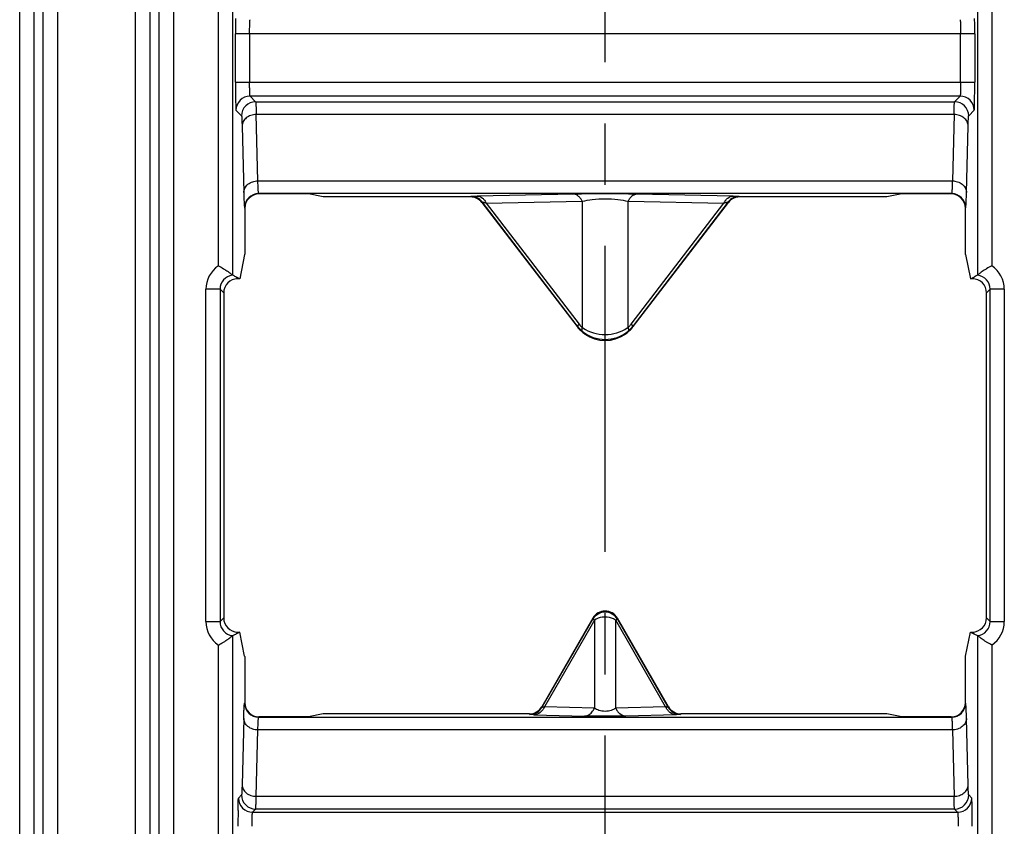
# Model space of a CAD drawing. Units: millimetres. Extents: x 0 to 210, y 0 to 148.
# Drawn here: x 39 to 53, y 98 to 110 of the extents above; entities that cross this region are included whole.
import ezdxf

# ---------------------------------------------------------------- set-up
doc = ezdxf.new("R2010")
doc.units = ezdxf.units.MM
doc.header["$LTSCALE"] = 11.55
doc.linetypes.add('CENTER', pattern=[0.6, 0.375, -0.075, 0.075, -0.075])
doc.layers.get('0').update_dxf_attribs({"linetype": 'CONTINUOUS'})
doc.layers.add('AXIS_PART', color=7, linetype='CONTINUOUS')

msp = doc.modelspace()

# ---------------------------------------------------------------- linework, layer by layer
at = {"color": 9, "linetype": 'Continuous'}
for p, q in [((39.7665, 122.7538), (39.7665, 93.8352)), ((40.8735, 93.8352), (40.8735, 122.7538)), ((39.5666, 93.8352), (39.5666, 122.5469)), ((41.0734, 122.5469), (41.0734, 93.8352)), ((39.2321, 90.353), (39.2321, 117.6955)), ((39.432, 117.696), (39.432, 90.3524)), ((41.208, 90.3525), (41.208, 117.696)), ((41.4079, 117.6955), (41.4079, 90.353)), ((42.0454, 106.1031), (42.0454, 117.6955)), ((42.2454, 117.696), (42.2454, 105.9697)), ((52.7946, 105.9697), (52.7946, 117.696)), ((52.9946, 117.6955), (52.9946, 106.1031)), ((42.2874, 108.7033), (42.2874, 109.3858)), ((52.7526, 109.3857), (42.2874, 109.3857)), ((42.4874, 109.3857), (42.4874, 108.7034)), ((52.5526, 108.7034), (52.5526, 109.3857)), ((52.7526, 109.3858), (52.7526, 108.7033)), ((42.2874, 108.7034), (52.7526, 108.7034)), ((42.5727, 108.4249), (42.4942, 108.5034)), ((52.5458, 108.5034), (42.4942, 108.5034)), ((52.5458, 108.5034), (52.4673, 108.4249)), ((42.5727, 108.4249), (52.4673, 108.4249)), ((42.2943, 108.3034), (42.3728, 108.2249)), ((42.6039, 107.3046), (42.5805, 108.2442)), ((52.4595, 108.2442), (42.5805, 108.2442)), ((52.4595, 108.2442), (52.4361, 107.3046)), ((52.6672, 108.2249), (52.7457, 108.3034)), ((42.3805, 108.0804), (42.404, 107.1408)), ((52.636, 107.1408), (52.6595, 108.0804)), ((42.6039, 107.3046), (52.4361, 107.3046)), ((42.6156, 107.1239), (42.62, 107.1195)), ((52.4244, 107.1239), (42.6156, 107.1239)), ((45.6163, 107.0777), (45.6201, 107.0853)), ((47.0767, 107.1167), (45.7082, 107.0892)), ((49.3318, 107.0892), (47.9633, 107.1167)), ((49.4199, 107.0853), (49.4237, 107.0777)), ((52.42, 107.1195), (52.4244, 107.1239)), ((42.4156, 106.924), (42.42, 106.9196)), ((47.1234, 105.2547), (45.7787, 107.0071)), ((45.8382, 106.989), (47.1951, 107.0162)), ((45.8382, 106.989), (47.1521, 105.2767)), ((47.1951, 107.0162), (47.1951, 105.2316)), ((47.8449, 105.2316), (47.8449, 107.0162)), ((47.8449, 107.0162), (49.2018, 106.989)), ((47.8879, 105.2767), (49.2018, 106.989)), ((49.2613, 107.0071), (47.9166, 105.2547)), ((52.62, 106.9196), (52.6244, 106.924)), ((42.3196, 105.9195), (42.2916, 105.948)), ((52.7484, 105.948), (52.7204, 105.9195)), ((41.8685, 101.068), (41.8685, 105.7711)), ((42.0685, 105.7711), (41.8685, 105.7711)), ((42.0685, 105.7711), (42.12, 105.7199)), ((52.92, 105.7199), (52.9715, 105.7711)), ((53.1715, 105.7711), (52.9715, 105.7711)), ((53.1715, 105.7711), (53.1715, 101.068)), ((47.1234, 105.2547), (47.1521, 105.2767)), ((47.1234, 105.2547), (47.1234, 105.2421)), ((47.8879, 105.2767), (47.9166, 105.2547)), ((47.9166, 105.2547), (47.9166, 105.2421)), ((47.1862, 105.1871), (47.1951, 105.1794)), ((47.8449, 105.1794), (47.8538, 105.187)), ((41.8685, 101.068), (42.0685, 101.068)), ((42.12, 101.1192), (42.0685, 101.068)), ((46.6264, 99.8536), (47.3468, 101.1014)), ((47.37, 101.088), (46.6631, 99.8636)), ((47.3468, 101.117), (47.3468, 101.1014)), ((47.37, 101.088), (47.3468, 101.1014)), ((47.37, 101.088), (47.37, 99.8448)), ((47.6932, 101.1014), (47.67, 101.088)), ((47.67, 99.8448), (47.67, 101.088)), ((48.3769, 99.8636), (47.67, 101.088)), ((47.6932, 101.1014), (47.6932, 101.117)), ((47.6932, 101.1014), (48.4136, 99.8536)), ((52.9715, 101.068), (52.92, 101.1192)), ((52.9715, 101.068), (53.1715, 101.068)), ((42.2454, 100.8694), (42.2454, 90.3524)), ((42.2916, 100.8911), (42.3196, 100.9195)), ((52.7204, 100.9195), (52.7484, 100.8911)), ((52.7946, 90.3525), (52.7946, 100.8694)), ((42.0454, 90.353), (42.0454, 100.736)), ((52.9946, 100.736), (52.9946, 90.353)), ((42.4156, 99.9151), (42.42, 99.9195)), ((47.37, 99.8448), (46.6631, 99.8636)), ((48.3769, 99.8636), (47.67, 99.8448)), ((48.4181, 99.8614), (48.4136, 99.8536)), ((52.6244, 99.9151), (52.62, 99.9195)), ((42.404, 99.6983), (42.3805, 98.7587)), ((42.6156, 99.7152), (42.62, 99.7195)), ((42.6156, 99.7152), (52.4244, 99.7152)), ((46.4532, 99.7536), (46.4487, 99.7614)), ((46.5131, 99.7502), (47.2276, 99.7313)), ((48.5269, 99.7502), (47.8124, 99.7313)), ((48.5913, 99.7614), (48.5868, 99.7536)), ((52.4244, 99.7152), (52.42, 99.7195)), ((52.6595, 98.7587), (52.636, 99.6983)), ((42.5805, 98.5949), (42.6039, 99.5345)), ((52.4361, 99.5345), (42.6039, 99.5345)), ((52.4361, 99.5345), (52.4595, 98.5949)), ((42.3728, 98.6142), (42.3292, 98.5706)), ((42.5805, 98.5949), (52.4595, 98.5949)), ((52.7108, 98.5706), (52.6672, 98.6142)), ((42.5291, 98.3706), (42.5727, 98.4142)), ((52.4673, 98.4142), (42.5727, 98.4142)), ((52.4673, 98.4142), (52.5109, 98.3706)), ((42.5291, 98.3706), (52.5109, 98.3706))]:
    msp.add_line(p, q, dxfattribs=at)
at = {"color": 7, "linetype": 'Continuous'}
for p, q in [((43.32, 107.1195), (42.62, 107.1195)), ((43.53, 107.0777), (43.32, 107.1195)), ((45.6163, 107.0777), (43.53, 107.0777)), ((51.51, 107.0777), (49.4237, 107.0777)), ((51.72, 107.1195), (51.51, 107.0777)), ((52.42, 107.1195), (51.72, 107.1195)), ((42.42, 106.9196), (42.42, 106.4615)), ((45.7749, 106.9994), (47.1234, 105.2421)), ((47.9166, 105.2421), (49.2651, 106.9994)), ((52.62, 106.4615), (52.62, 106.9196)), ((42.4168, 106.2623), (42.3484, 105.9195)), ((52.6232, 106.2623), (52.6916, 105.9195)), ((42.3484, 105.9195), (42.2916, 105.948)), ((52.6916, 105.9195), (52.7484, 105.948)), ((42.3484, 105.9195), (42.3196, 105.9195)), ((52.7204, 105.9195), (52.6916, 105.9195)), ((42.0685, 105.7711), (42.0685, 101.068)), ((42.12, 105.7199), (42.12, 101.1192)), ((52.92, 101.1192), (52.92, 105.7199)), ((52.9715, 101.068), (52.9715, 105.7711)), ((47.3468, 101.117), (46.6219, 99.8614)), ((48.4181, 99.8614), (47.6932, 101.117)), ((42.3484, 100.9195), (42.2916, 100.8911)), ((42.3196, 100.9195), (42.3484, 100.9195)), ((42.4168, 100.5768), (42.3484, 100.9195)), ((52.6232, 100.5768), (52.6916, 100.9195)), ((52.6916, 100.9195), (52.7204, 100.9195)), ((52.6916, 100.9195), (52.7484, 100.8911)), ((42.42, 100.3776), (42.42, 99.9195)), ((52.62, 99.9195), (52.62, 100.3776)), ((43.32, 99.7195), (42.62, 99.7195)), ((43.53, 99.7614), (43.32, 99.7195)), ((46.4487, 99.7614), (43.53, 99.7614)), ((51.51, 99.7614), (48.5913, 99.7614)), ((51.72, 99.7195), (51.51, 99.7614)), ((52.42, 99.7195), (51.72, 99.7195))]:
    msp.add_line(p, q, dxfattribs=at)
for centre, radius, start, end in [((61.174, 109.3971), 18.8866, 179.38037, 180.03434), ((32.1597, 109.3884), 20.5929, 359.99271, 0.59224), ((62.8802, 108.7007), 20.5928, 179.99271, 180.59224), ((33.8658, 108.692), 18.8868, 359.38038, 0.03433), ((41.8091, 104.9836), 1.0783, 63.42307, 66.13491), ((53.2309, 104.9836), 1.0783, 113.8651, 116.57694), ((42.3196, 105.7196), 0.1996, 90.08148, 179.90725), ((52.7206, 105.7196), 0.1994, 0.09434, 89.92082), ((47.513, 105.5538), 0.4911, 217.51316, 228.29781), ((47.527, 105.5537), 0.4911, 311.70086, 322.48692), ((47.5226, 105.5491), 0.5036, 217.55741, 234.99682), ((47.52, 105.5464), 0.4999, 235.06108, 304.93715), ((47.5174, 105.5491), 0.5036, 305.00144, 322.44257), ((47.52, 101.0171), 0.2, 29.994, 150.006), ((42.3194, 101.1195), 0.1994, 180.09434, 269.92084), ((52.7204, 101.1195), 0.1996, 270.08146, 359.90725), ((41.8091, 101.8555), 1.0783, 293.8651, 296.57694), ((53.2309, 101.8555), 1.0783, 243.42307, 246.13491), ((62.7141, 98.1737), 20.3918, 179.37983, 180.0084), ((32.1248, 98.1733), 20.5929, 359.99271, 0.59224)]:
    msp.add_arc(centre, radius, start, end, dxfattribs=at)
at = {"color": 9, "linetype": 'Continuous'}
for centre, radius, start, end in [((42.4943, 108.3034), 0.2, 90.02032, 179.98127), ((52.5457, 108.3034), 0.2, 0.01657, 89.97781), ((42.5728, 108.2248), 0.2, 90.0211, 179.97863), ((52.4672, 108.2248), 0.2, 0.0211, 89.97863), ((42.6156, 106.9239), 0.2, 90.02094, 179.97906), ((45.62, 106.8853), 0.2, 37.5091, 89.9909), ((47.0634, 107.007), 0.1095, 83.30213, 89.09556), ((49.42, 106.8853), 0.2, 90.0091, 142.4909), ((52.4243, 106.9239), 0.2, 0.02094, 89.97906), ((42.2684, 105.7711), 0.3999, 123.8902, 180.00678), ((52.7716, 105.7711), 0.3999, 359.99346, 56.10957), ((42.2685, 105.7711), 0.2, 96.61795, 179.95392), ((52.7715, 105.7711), 0.2, 0.04616, 83.38201), ((47.3823, 105.4532), 0.2902, 217.5089, 229.80318), ((47.6598, 105.4509), 0.287, 310.1767, 314.37433), ((47.6565, 105.4544), 0.2918, 314.35446, 322.48197), ((47.4818, 105.624), 0.486, 233.84861, 235.38061), ((47.52, 105.5634), 0.503, 229.76406, 310.23594), ((47.5578, 105.6247), 0.4868, 304.58619, 306.15175), ((47.52, 101.0013), 0.2, 30.03197, 149.96803), ((42.2684, 101.068), 0.3999, 179.99346, 236.10957), ((42.2685, 101.068), 0.2, 180.04616, 263.38201), ((52.7715, 101.068), 0.2, 276.61795, 359.95392), ((52.7716, 101.068), 0.3999, 303.8902, 0.00678), ((42.6156, 99.9152), 0.2, 180.02095, 269.97905), ((46.4532, 99.9536), 0.2, 270.01085, 329.98915), ((48.5868, 99.9536), 0.2, 210.01085, 269.98915), ((52.4243, 99.9152), 0.2, 270.02095, 359.97905), ((47.8215, 99.8622), 0.1307, 266.16966, 269.33156), ((42.5292, 98.5706), 0.2, 180.01657, 269.97781), ((42.5728, 98.6143), 0.2, 180.0211, 269.97864), ((52.4672, 98.6143), 0.2, 270.0211, 359.97864), ((52.5108, 98.5706), 0.2, 270.02033, 359.98127)]:
    msp.add_arc(centre, radius, start, end, dxfattribs=at)
at = {"color": 7, "linetype": 'Continuous'}
for centre, major_axis, ratio, start_param, end_param in [((42.62, 106.9195), (0.1415, -0.1415), 0.9996955, 2.3563385, 3.9268468), ((45.6163, 106.8776), (0.0885, 0.1794), 0.9998107, -0.4580738, 0.4580738), ((49.4237, 106.8776), (-0.0885, 0.1794), 0.9998107, -0.4580738, 0.4580738), ((52.42, 106.9195), (0.1415, 0.1415), 0.9996955, -0.7852541, 0.7852541), ((42.62, 99.9196), (0.1415, 0.1415), 0.9996955, -3.9268488, -2.3563365), ((46.4487, 99.9615), (-0.1, 0.1732), 0.9997969, -3.6651035, -2.6180818), ((48.5913, 99.9615), (0.1, 0.1732), 0.9997969, -3.6651035, -2.6180818), ((52.42, 99.9196), (-0.1415, 0.1415), 0.9996955, -3.9268488, -2.3563365)]:
    msp.add_ellipse(centre, major_axis=major_axis, ratio=ratio, start_param=start_param, end_param=end_param, dxfattribs=at)
at = {"color": 9, "linetype": 'Continuous'}
for points, knots in [([(42.4874, 109.3857), (42.4874, 109.3986), (42.4875, 109.4238), (42.4878, 109.4605), (42.4884, 109.4944), (42.4893, 109.5241), (42.4901, 109.5458), (42.4909, 109.5602), (42.4915, 109.5687), (42.4922, 109.5755), (42.4927, 109.5807), (42.4934, 109.5837), (42.4938, 109.5855), (42.4942, 109.5857)], [0, 0, 0, 0, 0.1924528, 0.3777977, 0.5491952, 0.6998084, 0.8234526, 0.8739983, 0.9165377, 0.9507105, 0.9761691, 0.9926094, 1, 1, 1, 1]), ([(52.5458, 109.5857), (52.5462, 109.5855), (52.5466, 109.5837), (52.5473, 109.5807), (52.5478, 109.5755), (52.5485, 109.5687), (52.5491, 109.5602), (52.5499, 109.5458), (52.5507, 109.5241), (52.5515, 109.4944), (52.5522, 109.4605), (52.5525, 109.4238), (52.5526, 109.3986), (52.5526, 109.3857)], [0, 0, 0, 0, 0.0073905, 0.0238304, 0.0492886, 0.0834608, 0.1259997, 0.176545, 0.3001886, 0.4508021, 0.6222003, 0.8075463, 1, 1, 1, 1]), ([(42.4942, 108.5034), (42.4938, 108.5036), (42.4934, 108.5054), (42.4927, 108.5084), (42.4922, 108.5136), (42.4915, 108.5204), (42.4909, 108.5288), (42.4901, 108.5433), (42.4893, 108.565), (42.4884, 108.5947), (42.4878, 108.6286), (42.4875, 108.6653), (42.4874, 108.6905), (42.4874, 108.7034)], [0, 0, 0, 0, 0.0073905, 0.0238304, 0.0492886, 0.0834608, 0.1259997, 0.176545, 0.3001886, 0.4508021, 0.6222003, 0.8075463, 1, 1, 1, 1]), ([(52.5526, 108.7034), (52.5526, 108.6905), (52.5525, 108.6653), (52.5522, 108.6286), (52.5515, 108.5947), (52.5507, 108.565), (52.5499, 108.5433), (52.5491, 108.5288), (52.5485, 108.5204), (52.5478, 108.5136), (52.5473, 108.5084), (52.5466, 108.5054), (52.5462, 108.5036), (52.5458, 108.5034)], [0, 0, 0, 0, 0.1924528, 0.3777977, 0.5491952, 0.6998084, 0.8234526, 0.8739983, 0.9165377, 0.9507105, 0.9761691, 0.9926094, 1, 1, 1, 1]), ([(42.2885, 108.4879), (42.2886, 108.4746), (42.289, 108.4494), (42.2895, 108.4137), (42.2902, 108.3824), (42.2909, 108.3559), (42.2916, 108.3348), (42.2923, 108.3205), (42.2929, 108.312), (42.2933, 108.3078), (42.2938, 108.3052), (42.294, 108.3037), (42.2943, 108.3034)], [0, 0, 0, 0, 0.2151424, 0.40946, 0.5800062, 0.7240499, 0.8395733, 0.9247471, 0.9555398, 0.9783612, 0.993158, 1, 1, 1, 1]), ([(52.7457, 108.3034), (52.746, 108.3037), (52.7462, 108.3052), (52.7467, 108.3078), (52.7471, 108.312), (52.7477, 108.3205), (52.7484, 108.3347), (52.7491, 108.3559), (52.7498, 108.3824), (52.7505, 108.4137), (52.751, 108.4493), (52.7513, 108.4745), (52.7515, 108.4878)], [0, 0, 0, 0, 0.006843, 0.0216412, 0.044464, 0.075258, 0.1604327, 0.2759545, 0.4199952, 0.5905383, 0.7848551, 1, 1, 1, 1]), ([(42.5727, 108.4249), (42.573, 108.4245), (42.5734, 108.4231), (42.5742, 108.4186), (42.575, 108.4095), (42.576, 108.3946), (42.5769, 108.3744), (42.5779, 108.3489), (42.5792, 108.3049), (42.58, 108.2694), (42.5805, 108.2442)], [0, 0, 0, 0, 0.0079127, 0.0231564, 0.0760508, 0.1587718, 0.2709602, 0.4120246, 0.5813098, 1, 1, 1, 1]), ([(52.4595, 108.2442), (52.46, 108.2694), (52.4608, 108.3049), (52.4621, 108.3489), (52.4631, 108.3744), (52.464, 108.3946), (52.465, 108.4095), (52.4658, 108.4186), (52.4666, 108.4231), (52.467, 108.4245), (52.4673, 108.4249)], [0, 0, 0, 0, 0.4186902, 0.5879753, 0.7290397, 0.8412282, 0.9239492, 0.9768436, 0.9920874, 1, 1, 1, 1]), ([(42.3728, 108.2249), (42.3736, 108.2241), (42.3739, 108.2201), (42.3752, 108.2128), (42.3759, 108.2006), (42.377, 108.1845), (42.3779, 108.1641), (42.3792, 108.1289), (42.38, 108.1006), (42.3805, 108.0804)], [0, 0, 0, 0, 0.0234451, 0.0764677, 0.1592284, 0.2714009, 0.4124061, 0.5815946, 1, 1, 1, 1]), ([(42.5805, 108.2442), (42.5548, 108.244), (42.5042, 108.2356), (42.4385, 108.2003), (42.3925, 108.1465), (42.3808, 108.1018), (42.3805, 108.0804)], [0, 0, 0, 0, 0.2718728, 0.531856, 0.7733631, 1, 1, 1, 1]), ([(52.6595, 108.0804), (52.6592, 108.1018), (52.6475, 108.1464), (52.6016, 108.2003), (52.5359, 108.2356), (52.4852, 108.244), (52.4595, 108.2442)], [0, 0, 0, 0, 0.2265234, 0.4678838, 0.7279978, 1, 1, 1, 1]), ([(52.6595, 108.0804), (52.66, 108.1006), (52.6608, 108.1289), (52.6621, 108.1641), (52.663, 108.1845), (52.6641, 108.2006), (52.6648, 108.2128), (52.6661, 108.2201), (52.6664, 108.2241), (52.6672, 108.2249)], [0, 0, 0, 0, 0.4184051, 0.5875936, 0.7285987, 0.8407712, 0.923532, 0.9765547, 1, 1, 1, 1]), ([(42.404, 107.1408), (42.4042, 107.1614), (42.4155, 107.2061), (42.4618, 107.2612), (42.5287, 107.2964), (42.5792, 107.3044), (42.6039, 107.3046)], [0, 0, 0, 0, 0.2178841, 0.4685538, 0.7389973, 1, 1, 1, 1]), ([(42.6156, 107.1239), (42.6152, 107.1243), (42.6146, 107.1257), (42.6134, 107.1302), (42.6122, 107.1395), (42.6107, 107.1544), (42.6093, 107.1748), (42.6079, 107.2002), (42.6059, 107.2441), (42.6047, 107.2794), (42.6039, 107.3046)], [0, 0, 0, 0, 0.0085947, 0.0243516, 0.0781526, 0.1615129, 0.2738679, 0.4145708, 0.5829497, 1, 1, 1, 1]), ([(52.4361, 107.3046), (52.4353, 107.2794), (52.4341, 107.2441), (52.4321, 107.2002), (52.4307, 107.1748), (52.4293, 107.1544), (52.4278, 107.1395), (52.4266, 107.1302), (52.4254, 107.1257), (52.4248, 107.1243), (52.4244, 107.1239)], [0, 0, 0, 0, 0.4170487, 0.5854274, 0.7261305, 0.8384858, 0.9218465, 0.975648, 0.9914051, 1, 1, 1, 1]), ([(52.4361, 107.3046), (52.4608, 107.3044), (52.5113, 107.2964), (52.5782, 107.2612), (52.6245, 107.2061), (52.6358, 107.1614), (52.636, 107.1408)], [0, 0, 0, 0, 0.2610027, 0.5314462, 0.7821159, 1, 1, 1, 1]), ([(42.404, 107.1408), (42.4044, 107.1247), (42.4052, 107.0944), (42.4065, 107.0518), (42.4079, 107.0152), (42.4093, 106.9846), (42.4108, 106.9603), (42.4121, 106.944), (42.4132, 106.9343), (42.4139, 106.9293), (42.4146, 106.9261), (42.4152, 106.9244), (42.4156, 106.924)], [0, 0, 0, 0, 0.2220682, 0.4183494, 0.5875148, 0.728501, 0.8406581, 0.9234061, 0.9536402, 0.9764304, 0.9918093, 1, 1, 1, 1]), ([(45.6201, 107.0853), (45.6203, 107.0859), (45.6231, 107.0858), (45.6272, 107.0866), (45.6349, 107.0869), (45.6449, 107.0875), (45.6576, 107.0879), (45.6789, 107.0886), (45.6961, 107.089), (45.7082, 107.0892)], [0, 0, 0, 0, 0.020535, 0.0734366, 0.1582949, 0.2736401, 0.4176972, 0.5883371, 1, 1, 1, 1]), ([(45.7082, 107.0892), (45.7348, 107.0888), (45.7769, 107.072), (45.8162, 107.03), (45.8318, 107.0032), (45.8382, 106.989)], [0, 0, 0, 0, 0.4641424, 0.7269606, 1, 1, 1, 1]), ([(47.1951, 107.0162), (47.1892, 107.0295), (47.1748, 107.0545), (47.1391, 107.0948), (47.1011, 107.1128), (47.0761, 107.1157)], [0, 0, 0, 0, 0.2702159, 0.5319668, 1, 1, 1, 1]), ([(47.8791, 107.0695), (47.8756, 107.0656), (47.8622, 107.0493), (47.8514, 107.0308), (47.8449, 107.0162)], [0, 0, 0, 0, 0.2469414, 1, 1, 1, 1]), ([(47.9749, 107.1164), (47.9577, 107.1162), (47.9212, 107.1068), (47.8919, 107.0837), (47.8791, 107.0695)], [0, 0, 0, 0, 0.4744305, 1, 1, 1, 1]), ([(49.2018, 106.989), (49.2082, 107.0032), (49.2238, 107.03), (49.2631, 107.072), (49.3052, 107.0888), (49.3318, 107.0892)], [0, 0, 0, 0, 0.2730394, 0.5358576, 1, 1, 1, 1]), ([(49.3318, 107.0892), (49.3439, 107.089), (49.361, 107.0886), (49.3824, 107.0879), (49.3951, 107.0874), (49.4052, 107.087), (49.4126, 107.0865), (49.4172, 107.0861), (49.4191, 107.0856), (49.4198, 107.0855), (49.4199, 107.0853)], [0, 0, 0, 0, 0.4114801, 0.5821843, 0.7262086, 0.8415417, 0.9262974, 0.9792221, 0.9935622, 1, 1, 1, 1]), ([(52.6244, 106.924), (52.6248, 106.9244), (52.6253, 106.9261), (52.6261, 106.9293), (52.6268, 106.9343), (52.6279, 106.944), (52.6292, 106.9603), (52.6307, 106.9846), (52.6321, 107.0152), (52.6335, 107.0518), (52.6348, 107.0944), (52.6356, 107.1247), (52.636, 107.1408)], [0, 0, 0, 0, 0.0081908, 0.0235697, 0.0463598, 0.0765938, 0.1593417, 0.2714988, 0.4124851, 0.5816505, 0.7779317, 1, 1, 1, 1]), ([(45.7787, 107.0071), (45.7788, 107.0075), (45.781, 107.0066), (45.7834, 107.0064), (45.7889, 107.0047), (45.7956, 107.0027), (45.8042, 107), (45.8185, 106.9954), (45.8301, 106.9916), (45.8382, 106.989)], [0, 0, 0, 0, 0.0180979, 0.0706826, 0.1560922, 0.2722025, 0.416839, 0.5878135, 1, 1, 1, 1]), ([(47.1951, 107.0162), (47.2423, 107.0281), (47.3504, 107.046), (47.52, 107.0548), (47.6896, 107.046), (47.7977, 107.0281), (47.8449, 107.0162)], [0, 0, 0, 0, 0.2232725, 0.5000209, 0.7767518, 1, 1, 1, 1]), ([(49.2018, 106.989), (49.2099, 106.9916), (49.2214, 106.9954), (49.2358, 107), (49.2444, 107.0027), (49.2511, 107.0047), (49.2566, 107.0064), (49.259, 107.0066), (49.2612, 107.0075), (49.2613, 107.0071)], [0, 0, 0, 0, 0.4121915, 0.5831663, 0.7278021, 0.8439112, 0.9293194, 0.9819027, 1, 1, 1, 1]), ([(47.1951, 105.2316), (47.1924, 105.2237), (47.1886, 105.2096), (47.1883, 105.1947), (47.19, 105.1887)], [0, 0, 0, 0, 0.575268, 1, 1, 1, 1]), ([(47.19, 105.1887), (47.1902, 105.1878), (47.1913, 105.1844), (47.1932, 105.1812), (47.1951, 105.1794)], [0, 0, 0, 0, 0.2716789, 1, 1, 1, 1]), ([(47.2057, 105.2241), (47.2957, 105.1619), (47.5198, 105.0963), (47.744, 105.1618), (47.8341, 105.2239)], [0, 0, 0, 0, 0.5000073, 1, 1, 1, 1]), ([(47.8449, 105.2316), (47.8477, 105.2236), (47.8514, 105.2096), (47.8516, 105.1946), (47.85, 105.1887)], [0, 0, 0, 0, 0.5780582, 1, 1, 1, 1]), ([(47.85, 105.1887), (47.8498, 105.1878), (47.8487, 105.1844), (47.8468, 105.1812), (47.8449, 105.1794)], [0, 0, 0, 0, 0.2725684, 1, 1, 1, 1]), ([(47.52, 101.1323), (47.5059, 101.1323), (47.4536, 101.1288), (47.4009, 101.111), (47.37, 101.088)], [0, 0, 0, 0, 0.2673139, 1, 1, 1, 1]), ([(47.67, 101.088), (47.6603, 101.0952), (47.6147, 101.1221), (47.5605, 101.1323), (47.52, 101.1323)], [0, 0, 0, 0, 0.230338, 1, 1, 1, 1]), ([(42.404, 99.6983), (42.4044, 99.7144), (42.4052, 99.7447), (42.4065, 99.7872), (42.4079, 99.8239), (42.4093, 99.8545), (42.4108, 99.8788), (42.4121, 99.8951), (42.4132, 99.9048), (42.4139, 99.9098), (42.4146, 99.913), (42.4152, 99.9147), (42.4156, 99.9151)], [0, 0, 0, 0, 0.2220694, 0.4183531, 0.5875206, 0.7285076, 0.840664, 0.9234098, 0.9536426, 0.9764315, 0.9918096, 1, 1, 1, 1]), ([(46.6631, 99.8636), (46.6565, 99.8475), (46.6393, 99.8171), (46.5937, 99.769), (46.5443, 99.7506), (46.5131, 99.7502)], [0, 0, 0, 0, 0.264091, 0.5251455, 1, 1, 1, 1]), ([(46.6631, 99.8636), (46.658, 99.862), (46.649, 99.8593), (46.6386, 99.8562), (46.6325, 99.8546), (46.6292, 99.8538), (46.6277, 99.8536), (46.6264, 99.8534), (46.6264, 99.8536)], [0, 0, 0, 0, 0.4231847, 0.7369324, 0.8497961, 0.9317749, 0.9818399, 1, 1, 1, 1]), ([(47.67, 99.8448), (47.6515, 99.8301), (47.6168, 99.8123), (47.5649, 99.7999), (47.52, 99.796), (47.4751, 99.7999), (47.4232, 99.8123), (47.3885, 99.8301), (47.37, 99.8448)], [0, 0, 0, 0, 0.2221403, 0.3568101, 0.5000377, 0.6432513, 0.7778937, 1, 1, 1, 1]), ([(47.67, 99.8448), (47.6763, 99.8294), (47.6927, 99.8001), (47.7359, 99.7531), (47.7826, 99.7337), (47.8128, 99.7317)], [0, 0, 0, 0, 0.2627071, 0.5230762, 1, 1, 1, 1]), ([(48.4136, 99.8536), (48.4135, 99.8534), (48.4123, 99.8536), (48.4108, 99.8538), (48.4075, 99.8546), (48.4014, 99.8562), (48.391, 99.8593), (48.382, 99.862), (48.3769, 99.8636)], [0, 0, 0, 0, 0.0181616, 0.068228, 0.1502081, 0.2630724, 0.5768196, 1, 1, 1, 1]), ([(48.5269, 99.7502), (48.4957, 99.7506), (48.4463, 99.769), (48.4007, 99.8171), (48.3835, 99.8475), (48.3769, 99.8636)], [0, 0, 0, 0, 0.4748545, 0.735909, 1, 1, 1, 1]), ([(52.636, 99.6983), (52.6356, 99.7144), (52.6348, 99.7447), (52.6335, 99.7872), (52.6321, 99.8239), (52.6307, 99.8545), (52.6292, 99.8788), (52.6279, 99.8951), (52.6268, 99.9048), (52.6261, 99.9098), (52.6253, 99.913), (52.6248, 99.9147), (52.6244, 99.9151)], [0, 0, 0, 0, 0.2220682, 0.4183494, 0.5875148, 0.728501, 0.8406581, 0.9234061, 0.9536402, 0.9764304, 0.9918093, 1, 1, 1, 1]), ([(42.6039, 99.5345), (42.5792, 99.5347), (42.5287, 99.5427), (42.4618, 99.5779), (42.4155, 99.633), (42.4042, 99.6777), (42.404, 99.6983)], [0, 0, 0, 0, 0.2610027, 0.5314462, 0.7821159, 1, 1, 1, 1]), ([(42.6039, 99.5345), (42.6047, 99.5597), (42.6059, 99.595), (42.6079, 99.6389), (42.6093, 99.6643), (42.6107, 99.6846), (42.6122, 99.6996), (42.6134, 99.7089), (42.6146, 99.7134), (42.6152, 99.7148), (42.6156, 99.7152)], [0, 0, 0, 0, 0.4170502, 0.5854291, 0.726132, 0.838487, 0.9218473, 0.9756484, 0.9914053, 1, 1, 1, 1]), ([(46.5131, 99.7502), (46.5047, 99.7505), (46.4929, 99.7508), (46.4783, 99.7514), (46.4698, 99.7518), (46.4631, 99.7523), (46.458, 99.7526), (46.4552, 99.7531), (46.4534, 99.7532), (46.4532, 99.7536)], [0, 0, 0, 0, 0.4187594, 0.5889625, 0.7310462, 0.8439295, 0.926621, 0.9785773, 1, 1, 1, 1]), ([(47.22, 99.7315), (47.2403, 99.7317), (47.2829, 99.742), (47.3176, 99.7684), (47.3323, 99.7848)], [0, 0, 0, 0, 0.4799113, 1, 1, 1, 1]), ([(48.5868, 99.7536), (48.5866, 99.7532), (48.5848, 99.7531), (48.582, 99.7526), (48.5769, 99.7523), (48.5702, 99.7518), (48.5617, 99.7514), (48.5471, 99.7508), (48.5353, 99.7505), (48.5269, 99.7502)], [0, 0, 0, 0, 0.0214481, 0.0734427, 0.1561253, 0.2689347, 0.4109525, 0.5811633, 1, 1, 1, 1]), ([(52.4244, 99.7152), (52.4248, 99.7148), (52.4254, 99.7134), (52.4266, 99.7089), (52.4278, 99.6996), (52.4293, 99.6846), (52.4307, 99.6643), (52.4321, 99.6389), (52.4341, 99.595), (52.4353, 99.5597), (52.4361, 99.5345)], [0, 0, 0, 0, 0.0085947, 0.0243516, 0.0781526, 0.1615129, 0.2738679, 0.4145708, 0.5829497, 1, 1, 1, 1]), ([(52.636, 99.6983), (52.6358, 99.6777), (52.6245, 99.633), (52.5782, 99.5779), (52.5113, 99.5427), (52.4608, 99.5347), (52.4361, 99.5345)], [0, 0, 0, 0, 0.2178841, 0.4685538, 0.7389973, 1, 1, 1, 1]), ([(42.3805, 98.7587), (42.38, 98.7385), (42.3792, 98.7101), (42.3779, 98.675), (42.377, 98.6546), (42.3759, 98.6385), (42.3752, 98.6263), (42.3739, 98.619), (42.3736, 98.615), (42.3728, 98.6142)], [0, 0, 0, 0, 0.4184054, 0.5875939, 0.728599, 0.8407716, 0.9235323, 0.9765549, 1, 1, 1, 1]), ([(42.3805, 98.7587), (42.3808, 98.7373), (42.3925, 98.6927), (42.4384, 98.6388), (42.5041, 98.6035), (42.5548, 98.5951), (42.5805, 98.5949)], [0, 0, 0, 0, 0.2265234, 0.4678838, 0.7279978, 1, 1, 1, 1]), ([(52.4595, 98.5949), (52.4852, 98.5951), (52.5358, 98.6035), (52.6015, 98.6388), (52.6474, 98.6926), (52.6592, 98.7373), (52.6595, 98.7587)], [0, 0, 0, 0, 0.2718728, 0.531856, 0.7733631, 1, 1, 1, 1]), ([(52.6672, 98.6142), (52.6664, 98.615), (52.6661, 98.619), (52.6648, 98.6263), (52.6641, 98.6385), (52.663, 98.6546), (52.6621, 98.675), (52.6608, 98.7101), (52.66, 98.7385), (52.6595, 98.7587)], [0, 0, 0, 0, 0.0234451, 0.0764677, 0.1592284, 0.2714009, 0.4124061, 0.5815946, 1, 1, 1, 1]), ([(42.3235, 98.3944), (42.3237, 98.4071), (42.324, 98.4312), (42.3245, 98.4653), (42.3252, 98.4953), (42.3259, 98.5205), (42.3266, 98.5407), (42.3273, 98.5543), (42.3279, 98.5624), (42.3282, 98.5664), (42.3287, 98.5689), (42.3289, 98.5703), (42.3292, 98.5706)], [0, 0, 0, 0, 0.2158054, 0.4103725, 0.5808474, 0.724661, 0.8399112, 0.9248392, 0.9555512, 0.978327, 0.9931175, 1, 1, 1, 1]), ([(42.5727, 98.4142), (42.573, 98.4146), (42.5734, 98.416), (42.5742, 98.4205), (42.575, 98.4296), (42.576, 98.4445), (42.5769, 98.4647), (42.5779, 98.4902), (42.5792, 98.5342), (42.58, 98.5696), (42.5805, 98.5949)], [0, 0, 0, 0, 0.0079126, 0.0231563, 0.0760507, 0.1587717, 0.2709602, 0.4120247, 0.5813098, 1, 1, 1, 1]), ([(52.4673, 98.4142), (52.467, 98.4146), (52.4666, 98.416), (52.4658, 98.4205), (52.465, 98.4296), (52.464, 98.4445), (52.4631, 98.4647), (52.4621, 98.4902), (52.4608, 98.5342), (52.46, 98.5696), (52.4595, 98.5949)], [0, 0, 0, 0, 0.0079127, 0.0231564, 0.0760508, 0.1587718, 0.2709602, 0.4120246, 0.5813098, 1, 1, 1, 1]), ([(52.7166, 98.3861), (52.7164, 98.3994), (52.7161, 98.4246), (52.7155, 98.4603), (52.7149, 98.4916), (52.7142, 98.5181), (52.7134, 98.5393), (52.7128, 98.5535), (52.7121, 98.562), (52.7118, 98.5662), (52.7113, 98.5688), (52.7111, 98.5703), (52.7108, 98.5706)], [0, 0, 0, 0, 0.2151424, 0.40946, 0.5800061, 0.7240498, 0.8395731, 0.924747, 0.9555397, 0.9783612, 0.993158, 1, 1, 1, 1]), ([(42.5223, 98.1706), (42.5223, 98.1835), (42.5224, 98.2087), (42.5227, 98.2454), (42.5234, 98.2793), (42.5242, 98.309), (42.525, 98.3307), (42.5258, 98.3452), (42.5264, 98.3537), (42.5271, 98.3604), (42.5276, 98.3656), (42.5283, 98.3686), (42.5287, 98.3704), (42.5291, 98.3706)], [0, 0, 0, 0, 0.1924683, 0.3778174, 0.5492122, 0.6998199, 0.8234593, 0.8740031, 0.916541, 0.9507125, 0.9761701, 0.9926097, 1, 1, 1, 1]), ([(52.5109, 98.3706), (52.5113, 98.3704), (52.5117, 98.3686), (52.5124, 98.3656), (52.5129, 98.3604), (52.5136, 98.3537), (52.5141, 98.3452), (52.515, 98.3307), (52.5158, 98.309), (52.5166, 98.2793), (52.5172, 98.2454), (52.5176, 98.2087), (52.5177, 98.1835), (52.5177, 98.1706)], [0, 0, 0, 0, 0.0073905, 0.0238304, 0.0492886, 0.0834608, 0.1259997, 0.176545, 0.3001886, 0.4508021, 0.6222003, 0.8075463, 1, 1, 1, 1])]:
    msp.add_open_spline(points, degree=3, knots=knots, dxfattribs=at)
at = {"color": 7, "linetype": 'Continuous'}
for points, knots in [([(47.9633, 107.1167), (47.8155, 107.1195), (47.52, 107.1213), (47.2244, 107.1195), (47.0767, 107.1167)], [0, 0, 0, 0, 0.4999985, 1, 1, 1, 1]), ([(42.42, 106.4615), (42.42, 106.4373), (42.4198, 106.3923), (42.4193, 106.339), (42.4187, 106.3034), (42.4182, 106.2842), (42.4175, 106.2711), (42.4172, 106.2645), (42.4168, 106.2623)], [0, 0, 0, 0, 0.3637616, 0.6780105, 0.8027429, 0.9001115, 0.9665653, 1, 1, 1, 1]), ([(52.6232, 106.2623), (52.6227, 106.2645), (52.6225, 106.2711), (52.6218, 106.2842), (52.6213, 106.3034), (52.6206, 106.339), (52.6201, 106.3923), (52.62, 106.4373), (52.62, 106.4615)], [0, 0, 0, 0, 0.0334347, 0.0998885, 0.1972571, 0.3219895, 0.6362384, 1, 1, 1, 1]), ([(42.0454, 106.1031), (42.0701, 106.0899), (42.1058, 106.0697), (42.1507, 106.0415), (42.1802, 106.0214), (42.202, 106.0053), (42.2171, 105.9936), (42.2263, 105.9861), (42.2339, 105.9798), (42.2395, 105.9748), (42.2433, 105.9719), (42.2448, 105.97), (42.2454, 105.9697)], [0, 0, 0, 0, 0.3480362, 0.5108645, 0.6604608, 0.7918121, 0.8486932, 0.8983985, 0.9396503, 0.9711595, 0.9917313, 1, 1, 1, 1]), ([(52.9946, 106.1031), (52.9699, 106.0899), (52.9342, 106.0697), (52.8893, 106.0415), (52.8598, 106.0214), (52.838, 106.0053), (52.8229, 105.9936), (52.8137, 105.9861), (52.8061, 105.9798), (52.8005, 105.9748), (52.7967, 105.9719), (52.7952, 105.97), (52.7946, 105.9697)], [0, 0, 0, 0, 0.3480362, 0.5108645, 0.6604609, 0.7918121, 0.8486932, 0.8983985, 0.9396505, 0.9711596, 0.9917314, 1, 1, 1, 1]), ([(42.0454, 100.736), (42.0701, 100.7492), (42.1058, 100.7693), (42.1507, 100.7976), (42.1802, 100.8177), (42.202, 100.8338), (42.2171, 100.8455), (42.2263, 100.853), (42.2339, 100.8593), (42.2395, 100.8643), (42.2433, 100.8672), (42.2448, 100.8691), (42.2454, 100.8694)], [0, 0, 0, 0, 0.3480362, 0.5108645, 0.6604609, 0.7918121, 0.8486932, 0.8983985, 0.9396505, 0.9711596, 0.9917314, 1, 1, 1, 1]), ([(52.9946, 100.736), (52.9699, 100.7492), (52.9342, 100.7693), (52.8893, 100.7976), (52.8598, 100.8177), (52.838, 100.8338), (52.8229, 100.8455), (52.8137, 100.853), (52.8061, 100.8593), (52.8005, 100.8643), (52.7967, 100.8672), (52.7952, 100.8691), (52.7946, 100.8694)], [0, 0, 0, 0, 0.3480362, 0.5108645, 0.6604608, 0.7918121, 0.8486932, 0.8983985, 0.9396503, 0.9711595, 0.9917313, 1, 1, 1, 1]), ([(42.4168, 100.5768), (42.4172, 100.5746), (42.4175, 100.568), (42.4182, 100.5549), (42.4187, 100.5357), (42.4193, 100.5001), (42.4198, 100.4468), (42.42, 100.4017), (42.42, 100.3776)], [0, 0, 0, 0, 0.0334347, 0.0998885, 0.1972571, 0.3219895, 0.6362384, 1, 1, 1, 1]), ([(52.62, 100.3776), (52.62, 100.4017), (52.6201, 100.4468), (52.6206, 100.5001), (52.6213, 100.5357), (52.6218, 100.5549), (52.6225, 100.568), (52.6227, 100.5746), (52.6232, 100.5768)], [0, 0, 0, 0, 0.3637616, 0.6780105, 0.8027429, 0.9001115, 0.9665653, 1, 1, 1, 1]), ([(47.8124, 99.7313), (47.715, 99.7288), (47.52, 99.7277), (47.325, 99.7288), (47.2276, 99.7313)], [0, 0, 0, 0, 0.4999948, 1, 1, 1, 1])]:
    msp.add_open_spline(points, degree=3, knots=knots, dxfattribs=at)
at = {"color": 9, "linetype": 'Continuous'}
msp.add_open_spline([(47.3323, 99.7848), (47.3482, 99.8023), (47.361, 99.823), (47.37, 99.8448)], degree=3, dxfattribs=at)
at = {"layer": 'AXIS_PART', "color": 7, "linetype": 'CENTER'}
msp.add_line((47.52, 81.263), (47.52, 125.6369), dxfattribs=at)

doc.saveas('drawing.dxf')
